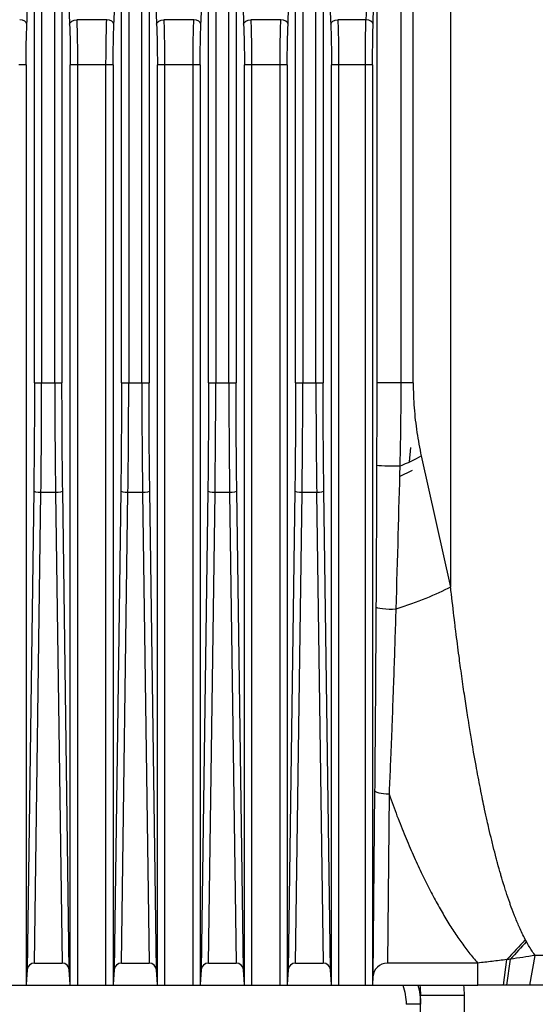
# Model space of a CAD drawing. Units: inches. Extents: x 9191 to 11587, y -1392 to -287.
# Drawn here: x 10743 to 10779, y -1021 to -952 of the extents above; entities that cross this region are included whole.
import ezdxf

# ---------------------------------------------------------------- set-up
doc = ezdxf.new("R2010")
doc.units = ezdxf.units.IN
doc.header["$MEASUREMENT"] = 0
doc.layers.add('L_C', color=7, linetype='Continuous', lineweight=25)

msp = doc.modelspace()

# ---------------------------------------------------------------- linework, layer by layer
at = {"layer": 'L_C', "extrusion": (0, 1, -2.22045e-16)}
for p, q in [((10773.066, -700.089, -82.113), (10773.066, -991.721, -82.113)), ((10744.645, -714.286, -82.113), (10744.642, -977.524, -82.113)), ((10745.555, -977.524, -82.113), (10745.555, -714.286, -82.113)), ((10750.691, -714.286, -82.113), (10750.692, -977.524, -82.113)), ((10751.606, -977.524, -82.113), (10751.608, -714.286, -82.113)), ((10756.742, -714.286, -82.113), (10756.742, -977.524, -82.113)), ((10757.655, -977.524, -82.113), (10757.655, -714.286, -82.113)), ((10758.155, -714.286, -82.113), (10758.155, -977.524, -82.113)), ((10762.293, -977.524, -82.113), (10762.293, -714.286, -82.113)), ((10762.792, -714.286, -82.113), (10762.792, -977.524, -82.113)), ((10763.705, -977.524, -82.113), (10763.705, -714.286, -82.113)), ((10764.205, -714.286, -82.113), (10764.205, -977.524, -82.113)), ((10767.93, -714.286, -82.113), (10767.93, -977.524, -82.113)), ((10769.604, -714.286, -82.113), (10769.604, -977.524, -82.113)), ((10770.469, -977.524, -82.113), (10770.469, -714.286, -82.113)), ((10752.105, -727.828, -82.113), (10752.105, -977.524, -82.113)), ((10744.143, -977.524, -82.113), (10744.143, -729.803, -82.113)), ((10746.055, -730.588, -82.113), (10746.055, -977.524, -82.113)), ((10750.193, -977.524, -82.113), (10750.193, -730.59, -82.113)), ((10756.243, -977.524, -82.113), (10756.243, -730.61, -82.113)), ((10749.166, -952.282, -82.113), (10747.081, -952.282, -82.113)), ((10752.924, -952.315, -82.113), (10752.924, -952.315, -82.113)), ((10755.216, -952.282, -82.113), (10753.131, -952.282, -82.113)), ((10755.324, -952.292, -82.113), (10755.324, -952.292, -82.113)), ((10761.266, -952.282, -82.113), (10759.181, -952.282, -82.113)), ((10767.179, -952.282, -82.113), (10765.231, -952.282, -82.113)), ((10743.563, -955.415, -82.113), (10743.563, -1019.399, -82.113)), ((10746.634, -1019.399, -82.113), (10746.634, -955.415, -82.113)), ((10747.133, -955.415, -82.113), (10747.133, -1019.405, -82.113)), ((10749.114, -955.415, -82.113), (10747.133, -955.415, -82.113)), ((10749.114, -1019.405, -82.113), (10749.114, -955.415, -82.113)), ((10749.613, -955.415, -82.113), (10749.613, -1019.399, -82.113)), ((10752.684, -1019.399, -82.113), (10752.684, -955.415, -82.113)), ((10753.183, -955.415, -82.113), (10753.183, -1019.405, -82.113)), ((10755.164, -955.415, -82.113), (10753.183, -955.415, -82.113)), ((10755.164, -1019.405, -82.113), (10755.164, -955.415, -82.113)), ((10755.663, -955.415, -82.113), (10755.663, -1019.399, -82.113)), ((10758.734, -1019.399, -82.113), (10758.734, -955.415, -82.113)), ((10761.214, -955.415, -82.113), (10759.233, -955.415, -82.113)), ((10759.233, -955.415, -82.113), (10759.233, -1019.405, -82.113)), ((10761.214, -1019.405, -82.113), (10761.214, -955.415, -82.113)), ((10761.713, -955.415, -82.113), (10761.713, -1019.399, -82.113)), ((10764.784, -1019.399, -82.113), (10764.784, -955.415, -82.113)), ((10767.144, -955.415, -82.113), (10765.283, -955.415, -82.113)), ((10765.283, -955.415, -82.113), (10765.283, -1019.405, -82.113)), ((10767.144, -1019.405, -82.113), (10767.144, -955.415, -82.113)), ((10767.644, -955.415, -82.113), (10767.644, -1019.399, -82.113)), ((10744.642, -977.524, -82.113), (10745.555, -977.524, -82.113)), ((10750.692, -977.524, -82.113), (10751.607, -977.524, -82.113)), ((10756.742, -977.524, -82.113), (10757.655, -977.524, -82.113)), ((10762.792, -977.524, -82.113), (10763.705, -977.524, -82.113)), ((10770.469, -977.524, -82.113), (10769.604, -977.524, -82.113)), ((10770.219, -983.014, -82.113), (10770.307, -982.018, -82.113)), ((10771.028, -982.613, -82.113), (10773.066, -991.721, -82.113)), ((10769.516, -984.031, -82.113), (10770.417, -983.598, -82.113)), ((10744.092, -985.031, -82.113), (10743.632, -1018.337, -82.113)), ((10744.14, -1017.863, -82.113), (10744.591, -985.158, -82.113)), ((10745.606, -985.158, -82.113), (10744.591, -985.158, -82.113)), ((10745.606, -985.158, -82.113), (10746.057, -1017.863, -82.113)), ((10746.565, -1018.337, -82.113), (10746.106, -985.031, -82.113)), ((10750.142, -985.031, -82.113), (10749.682, -1018.337, -82.113)), ((10750.19, -1017.863, -82.113), (10750.641, -985.158, -82.113)), ((10751.656, -985.158, -82.113), (10750.641, -985.158, -82.113)), ((10751.656, -985.158, -82.113), (10752.107, -1017.863, -82.113)), ((10752.615, -1018.337, -82.113), (10752.156, -985.031, -82.113)), ((10756.192, -985.031, -82.113), (10755.732, -1018.337, -82.113)), ((10756.24, -1017.863, -82.113), (10756.691, -985.158, -82.113)), ((10757.706, -985.158, -82.113), (10756.691, -985.158, -82.113)), ((10757.706, -985.158, -82.113), (10758.157, -1017.863, -82.113)), ((10758.665, -1018.337, -82.113), (10758.206, -985.031, -82.113)), ((10762.242, -985.031, -82.113), (10761.782, -1018.337, -82.113)), ((10762.29, -1017.863, -82.113), (10762.741, -985.158, -82.113)), ((10763.756, -985.158, -82.113), (10762.741, -985.158, -82.113)), ((10763.756, -985.158, -82.113), (10764.207, -1017.863, -82.113)), ((10764.715, -1018.337, -82.113), (10764.256, -985.031, -82.113)), ((10767.786, -1005.874, -82.113), (10767.667, -1018.829, -82.113)), ((10768.785, -1006.129, -82.113), (10768.678, -1017.863, -82.113)), ((10774.266, -1017.024, -82.113), (10774.265, -1017.024, -82.113)), ((10776.731, -1019.405, -82.113), (10776.965, -1017.625, -82.113)), ((10776.971, -1019.405, -82.113), (10777.231, -1017.59, -82.113)), ((10778.582, -1019.405, -82.113), (10778.942, -1017.336, -82.113)), ((10780.162, -1017.336, -82.113), (10778.942, -1017.336, -82.113)), ((10743.632, -1018.337, -82.113), (10743.563, -1019.352, -82.113)), ((10744.14, -1017.863, -82.113), (10746.057, -1017.863, -82.113)), ((10746.634, -1019.352, -82.113), (10746.565, -1018.337, -82.113)), ((10749.682, -1018.337, -82.113), (10749.613, -1019.352, -82.113)), ((10750.19, -1017.863, -82.113), (10752.107, -1017.863, -82.113)), ((10752.684, -1019.352, -82.113), (10752.615, -1018.337, -82.113)), ((10755.732, -1018.337, -82.113), (10755.663, -1019.352, -82.113)), ((10756.24, -1017.863, -82.113), (10758.157, -1017.863, -82.113)), ((10758.734, -1019.352, -82.113), (10758.665, -1018.337, -82.113)), ((10761.782, -1018.337, -82.113), (10761.713, -1019.352, -82.113)), ((10762.29, -1017.863, -82.113), (10764.207, -1017.863, -82.113)), ((10764.784, -1019.352, -82.113), (10764.715, -1018.337, -82.113)), ((10774.959, -1017.863, -82.113), (10768.678, -1017.863, -82.113)), ((10774.959, -1019.405, -82.113), (10774.959, -1017.863, -82.113)), ((10767.667, -1018.829, -82.113), (10767.644, -1019.345, -82.113)), ((10740.587, -1019.405, -82.113), (10743.56, -1019.405, -82.113)), ((10743.561, -1019.405, -82.113), (10746.636, -1019.405, -82.113)), ((10746.637, -1019.405, -82.113), (10749.61, -1019.405, -82.113)), ((10749.611, -1019.405, -82.113), (10752.686, -1019.405, -82.113)), ((10752.687, -1019.405, -82.113), (10755.66, -1019.405, -82.113)), ((10755.661, -1019.405, -82.113), (10758.736, -1019.405, -82.113)), ((10758.737, -1019.405, -82.113), (10761.71, -1019.405, -82.113)), ((10761.711, -1019.405, -82.113), (10764.786, -1019.405, -82.113)), ((10764.787, -1019.405, -82.113), (10767.64, -1019.405, -82.113)), ((10767.642, -1019.405, -82.113), (10774.959, -1019.405, -82.113)), ((10780.053, -1019.405, -82.113), (10778.582, -1019.405, -82.113)), ((10769.917, -1020.059, -82.113), (10769.917, -1020.057, -82.113)), ((10770.974, -1037.04, -82.113), (10770.974, -1020.112, -82.113)), ((10774.027, -1020.112, -82.113), (10770.974, -1020.112, -82.113)), ((10774.027, -1037.04, -82.113), (10774.027, -1020.112, -82.113))]:
    msp.add_line(p, q, dxfattribs=at)
at = {"layer": 'L_C'}
for centre, major_axis, ratio, start_param, end_param in [((10743.116, -952.595, -82.113), (0.5, -0.021), 0.626594, 0.067308, 1.597169), ((10749.166, -952.595, -82.113), (0.5, -0.021), 0.626594, 0.067308, 1.597169), ((10755.216, -952.595, -82.113), (0.5, -0.021), 0.626594, 0.067308, 1.597169), ((10761.266, -952.595, -82.113), (0.5, -0.021), 0.626594, 0.067308, 1.597169), ((10767.179, -952.595, -82.113), (0.5, -0.014), 0.626734, 0.035854, 1.588262), ((10744.642, -977.524, -82.113), (-0.5, 0), 0.000001, 0.052386, 1.57079), ((10743.1, -977.523, -82.113), (0, 29.963), 0.051468, -1.828452, -1.570802), ((10747.098, -977.523, -82.113), (0, -29.963), 0.051469, -1.570792, -1.313139), ((10750.692, -977.524, -82.113), (-0.5, 0), 0.000001, 0.052386, 1.57079), ((10749.15, -977.523, -82.113), (0, 29.963), 0.051468, -1.828452, -1.570802), ((10756.742, -977.524, -82.113), (-0.5, 0), 0.000001, 0.05238, 1.57079), ((10755.2, -977.523, -82.113), (0, 29.963), 0.051468, -1.828452, -1.570802), ((10759.198, -977.523, -82.113), (0, -29.963), 0.051469, -1.570792, -1.313139), ((10762.792, -977.524, -82.113), (-0.5, 0), 0.000001, 0.05238, 1.57079), ((10761.25, -977.523, -82.113), (0, 29.963), 0.051468, -1.828452, -1.570802), ((10765.248, -977.523, -82.113), (0, -29.963), 0.051469, -1.570792, -1.313139), ((10763.409, -982.613, -82.113), (9.759, 2.183), 0.24874, -0.949091, -0.73241), ((10744.131, -1018.363, -82.113), (-0.359, -0.354), 0.982848, -2.357949, -0.837787), ((10746.066, -1018.363, -82.113), (-0.359, 0.354), 0.982848, -2.303805, -0.783643), ((10750.181, -1018.363, -82.113), (-0.359, -0.354), 0.982848, -2.357949, -0.837787), ((10752.116, -1018.363, -82.113), (-0.359, 0.354), 0.982848, -2.303805, -0.783643), ((10756.231, -1018.363, -82.113), (-0.359, -0.354), 0.982848, -2.357949, -0.837787), ((10758.166, -1018.363, -82.113), (-0.359, 0.354), 0.982848, -2.303805, -0.783643), ((10762.281, -1018.363, -82.113), (-0.359, -0.354), 0.982848, -2.357949, -0.837787), ((10764.216, -1018.363, -82.113), (-0.359, 0.354), 0.982848, -2.303805, -0.783643), ((10768.666, -1018.863, -82.113), (-0.714, -0.708), 0.988538, -2.357364, -0.820324)]:
    msp.add_ellipse(centre, major_axis=major_axis, ratio=ratio, start_param=start_param, end_param=end_param, dxfattribs=at)
at = {"layer": 'L_C', "extrusion": (0, -2.22045e-16, -1)}
for centre, major_axis, ratio, start_param, end_param in [((10743.798, -955.415, -82.113), (0, 4.495), 0.052254, -1.57082, -0.892513), ((10759.181, -952.595, -82.113), (-0.5, -0.021), 0.62659, 0.067392, 1.597104), ((10761.948, -955.415, -82.113), (0, 4.495), 0.052254, -1.57082, -0.892513), ((10743.064, -955.415, -82.113), (0.5, 0), 0.000024, 0.052417, 1.570794), ((10749.114, -955.415, -82.113), (0.5, 0), 0.000024, 0.052417, 1.570794), ((10753.183, -955.415, -82.113), (-0.5, 0), 0.000046, -1.570751, -0.052435), ((10755.164, -955.415, -82.113), (0.5, 0), 0.000024, 0.052417, 1.570794), ((10759.233, -955.415, -82.113), (-0.5, 0), 0.000046, -1.570751, -0.052435), ((10765.283, -955.415, -82.113), (-0.5, 0), 0.000046, -1.570751, -0.052435), ((10754.702, -977.524, -82.113), (0, -29.461), 0.052306, -1.570795, -1.313126), ((10759.696, -977.524, -82.113), (0, 29.46), 0.052303, -1.828472, -1.570793), ((10768.929, -977.524, -82.113), (-1, 0), 0.000007, -2.312454, -0.034907), ((10745.606, -985.031, -82.113), (0.5, 0.007), 0.254485, 0.054173, 1.574301), ((10762.741, -985.031, -82.113), (-0.5, 0.007), 0.25448, -1.574301, -0.054163), ((10765.446, -991.721, -82.113), (-9.759, -2.183), 0.24874, -2.409182, -1.915867), ((10765.973, -1020.731, -82.113), (5, 0.002), 0.99997, -0.267908, 0.000537)]:
    msp.add_ellipse(centre, major_axis=major_axis, ratio=ratio, start_param=start_param, end_param=end_param, dxfattribs=at)
at = {"layer": 'L_C', "extrusion": (1.54074e-33, -2.22045e-16, -1)}
for centre, major_axis, ratio, start_param, end_param in [((10747.081, -952.595, -82.113), (-0.5, -0.021), 0.62659, 0.06724, 1.597104), ((10767.467, -1005.23, -82.113), (0.335, 39.701), 0.008148, 0.983847, 1.260538), ((10780.074, -964.726, -82.113), (-0.609, 53.767), 0.154415, -2.857342, -2.848535)]:
    msp.add_ellipse(centre, major_axis=major_axis, ratio=ratio, start_param=start_param, end_param=end_param, dxfattribs=at)
at = {"layer": 'L_C', "extrusion": (3.00927e-36, -2.22045e-16, -1)}
for centre, major_axis, ratio, start_param, end_param in [((10746.4, -955.415, -82.113), (0, -4.495), 0.052064, -2.249065, -1.57075), ((10758.5, -955.415, -82.113), (0, -4.495), 0.052064, -2.249067, -1.570796), ((10764.55, -955.415, -82.113), (0, -4.495), 0.052064, -2.249067, -1.570796), ((10767.144, -955.415, -82.113), (0.5, 0), 0.000072, 0.03508, 1.570787)]:
    msp.add_ellipse(centre, major_axis=major_axis, ratio=ratio, start_param=start_param, end_param=end_param, dxfattribs=at)
at = {"layer": 'L_C', "extrusion": (-7.52316e-37, -2.22045e-16, -1)}
for centre, major_axis, ratio, start_param, end_param in [((10749.848, -955.415, -82.113), (0, 4.495), 0.052254, -1.57082, -0.892513), ((10761.214, -955.415, -82.113), (0.5, 0), 0.000024, 0.052417, 1.570794)]:
    msp.add_ellipse(centre, major_axis=major_axis, ratio=ratio, start_param=start_param, end_param=end_param, dxfattribs=at)
at = {"layer": 'L_C', "extrusion": (-1.54074e-33, -2.22045e-16, -1)}
for centre, major_axis, ratio, start_param, end_param in [((10753.131, -952.595, -82.113), (-0.5, -0.021), 0.62659, 0.067392, 1.597104), ((10765.231, -952.595, -82.113), (-0.5, -0.021), 0.62659, 0.067392, 1.597104), ((10763.756, -985.031, -82.113), (0.5, 0.007), 0.254485, 0.054174, 1.574301)]:
    msp.add_ellipse(centre, major_axis=major_axis, ratio=ratio, start_param=start_param, end_param=end_param, dxfattribs=at)
at = {"layer": 'L_C', "extrusion": (6.01853e-36, -2.22045e-16, -1)}
for centre, major_axis, ratio, start_param, end_param in [((10752.45, -955.415, -82.113), (0, -4.495), 0.052064, -2.249067, -1.570796), ((10747.133, -955.415, -82.113), (-0.5, 0), 0.000046, -1.570751, -0.052577)]:
    msp.add_ellipse(centre, major_axis=major_axis, ratio=ratio, start_param=start_param, end_param=end_param, dxfattribs=at)
at = {"layer": 'L_C', "extrusion": (-1.50463e-36, -2.22045e-16, -1)}
msp.add_ellipse((10755.898, -955.415, -82.113), major_axis=(0, 4.495), ratio=0.052254, start_param=-1.57082, end_param=-0.892513, dxfattribs=at)
at = {"layer": 'L_C', "extrusion": (7.52316e-37, -2.22045e-16, -1)}
for centre in [(10742.602, -977.524, -82.113), (10748.652, -977.524, -82.113), (10760.752, -977.524, -82.113)]:
    msp.add_ellipse(centre, major_axis=(0, -29.461), ratio=0.052306, start_param=-1.570795, end_param=-1.313126, dxfattribs=at)
at = {"layer": 'L_C', "extrusion": (-1.88079e-37, -2.22045e-16, -1)}
for centre, start_param, end_param in [((10745.555, -977.524, -82.113), -1.57079, -0.052392), ((10751.605, -977.524, -82.113), -1.567517, -0.052392), ((10757.655, -977.524, -82.113), -1.57079, -0.052391), ((10763.705, -977.524, -82.113), -1.57079, -0.052392)]:
    msp.add_ellipse(centre, major_axis=(0.5, 0), ratio=0.000004, start_param=start_param, end_param=end_param, dxfattribs=at)
at = {"layer": 'L_C', "extrusion": (3.76158e-37, -2.22045e-16, -1)}
msp.add_ellipse((10747.596, -977.524, -82.113), major_axis=(0, 29.46), ratio=0.052303, start_param=-1.828472, end_param=-1.570793, dxfattribs=at)
at = {"layer": 'L_C', "extrusion": (-5.64237e-37, -2.22045e-16, -1)}
for centre in [(10753.646, -977.524, -82.113), (10765.746, -977.524, -82.113)]:
    msp.add_ellipse(centre, major_axis=(0, 29.46), ratio=0.052303, start_param=-1.828472, end_param=-1.570793, dxfattribs=at)
at = {"layer": 'L_C', "extrusion": (-9.62965e-35, -2.22045e-16, -1)}
msp.add_ellipse((10768.922, -983.245, -82.113), major_axis=(-1, 0.003), ratio=0.086457, start_param=-2.230294, end_param=-0.035038, dxfattribs=at)
at = {"layer": 'L_C', "extrusion": (-3.08149e-33, -2.22045e-16, -1)}
msp.add_ellipse((10768.469, -1005.175, -82.113), major_axis=(1.304, 39.858), ratio=0.010494, start_param=0.989958, end_param=1.267047, dxfattribs=at)
at = {"layer": 'L_C', "extrusion": (-7.70372e-34, -2.22045e-16, -1)}
for centre in [(10744.591, -985.031, -82.113), (10756.691, -985.031, -82.113)]:
    msp.add_ellipse(centre, major_axis=(-0.5, 0.007), ratio=0.25448, start_param=-1.574301, end_param=-0.054163, dxfattribs=at)
at = {"layer": 'L_C', "extrusion": (-3.85186e-34, -2.22045e-16, -1)}
for centre, major_axis, ratio, start_param, end_param in [((10750.641, -985.031, -82.113), (-0.5, 0.007), 0.25448, -1.574301, -0.054163), ((10757.706, -985.031, -82.113), (0.5, 0.007), 0.254485, 0.054173, 1.574301), ((10768.785, -1005.874, -82.113), (-1, 0.009), 0.254483, -1.573134, -0.036096)]:
    msp.add_ellipse(centre, major_axis=major_axis, ratio=ratio, start_param=start_param, end_param=end_param, dxfattribs=at)
at = {"layer": 'L_C', "extrusion": (7.70372e-34, -2.22045e-16, -1)}
msp.add_ellipse((10751.656, -985.031, -82.113), major_axis=(0.5, 0.007), ratio=0.254485, start_param=0.054173, end_param=1.574301, dxfattribs=at)
at = {"layer": 'L_C', "extrusion": (-1.92593e-34, -2.22045e-16, -1)}
msp.add_ellipse((10768.877, -993.112, -82.113), major_axis=(-1, 0.006), ratio=0.164876, start_param=-1.962862, end_param=-0.035397, dxfattribs=at)
at = {"layer": 'L_C', "extrusion": (-2.46519e-32, -2.22045e-16, -1)}
for centre, major_axis, ratio, start_param, end_param in [((10775.832, -1016.228, -82.113), (-6.889, -7.249), 0.17838, -1.738727, -1.547604), ((10775.976, -1016.362, -82.113), (-6.773, -7.357), 0.175475, -1.730962, -1.565474)]:
    msp.add_ellipse(centre, major_axis=major_axis, ratio=ratio, start_param=start_param, end_param=end_param, dxfattribs=at)
at = {"layer": 'L_C', "extrusion": (6.16298e-33, -2.22045e-16, -1)}
msp.add_ellipse((10774.618, -1013.131, -82.113), major_axis=(-18.809, -1.971), ratio=0.250508, start_param=-1.683866, end_param=-1.669646, dxfattribs=at)
at = {"layer": 'L_C', "extrusion": (2.46519e-32, -2.22045e-16, -1)}
msp.add_ellipse((10765.973, -1020.731, -82.113), major_axis=(3.309, -2.248), ratio=1, start_param=-0.934567, end_param=-0.596623, dxfattribs=at)
at = {"layer": 'L_C', "extrusion": (-3.00927e-36, -2.22045e-16, -1)}
msp.add_ellipse((10769.974, -1020.731, -82.113), major_axis=(1, 0), ratio=0.000005, start_param=0.000004, end_param=1.570777, dxfattribs=at)
at = {"layer": 'L_C'}
for points in [[(10743.616, -952.595, -82.113), (10743.643, -951.945, -82.113), (10743.689, -950.568, -82.113), (10743.732, -948.217, -82.113), (10743.742, -946.598, -82.113), (10743.742, -945.764, -82.113)], [(10749.666, -952.595, -82.113), (10749.693, -951.945, -82.113), (10749.739, -950.568, -82.113), (10749.782, -948.217, -82.113), (10749.792, -946.598, -82.113), (10749.792, -945.764, -82.113)], [(10755.716, -952.595, -82.113), (10755.743, -951.945, -82.113), (10755.789, -950.568, -82.113), (10755.832, -948.217, -82.113), (10755.842, -946.598, -82.113), (10755.842, -945.764, -82.113)], [(10761.766, -952.595, -82.113), (10761.793, -951.945, -82.113), (10761.839, -950.568, -82.113), (10761.882, -948.217, -82.113), (10761.892, -946.598, -82.113), (10761.892, -945.764, -82.113)], [(10770.469, -977.524, -82.113), (10770.469, -978.113, -82.113), (10770.513, -979.276, -82.113), (10770.703, -980.978, -82.113), (10770.908, -982.074, -82.113), (10771.028, -982.613, -82.113)], [(10771.721, -1012.982, -82.113), (10771.721, -1012.982, -82.113), (10771.721, -1012.982, -82.113), (10771.721, -1012.982, -82.113)], [(10774.007, -1016.683, -82.113), (10774.007, -1016.683, -82.113), (10774.007, -1016.683, -82.113), (10774.007, -1016.683, -82.113)], [(10774.133, -1016.851, -82.113), (10774.133, -1016.851, -82.113), (10774.133, -1016.851, -82.113), (10774.134, -1016.851, -82.113)], [(10774.195, -1016.933, -82.113), (10774.195, -1016.933, -82.113), (10774.195, -1016.933, -82.113), (10774.196, -1016.933, -82.113)], [(10770.923, -1019.405, -82.113), (10770.957, -1019.639, -82.113), (10770.974, -1019.876, -82.113), (10770.974, -1020.112, -82.113)], [(10774.027, -1020.112, -82.113), (10774.026, -1019.876, -82.113), (10774.016, -1019.64, -82.113), (10773.995, -1019.405, -82.113)]]:
    msp.add_open_spline(points, degree=3, dxfattribs=at)
for points, knots in [([(10746.456, -945.764, -82.113), (10746.456, -946.598, -82.113), (10746.461, -947.407, -82.113), (10746.47, -948.204, -82.113), (10746.48, -949.001, -82.113), (10746.494, -949.785, -82.113), (10746.513, -950.521, -82.113), (10746.532, -951.257, -82.113), (10746.555, -951.945, -82.113), (10746.582, -952.595, -82.113)], [0, 0, 0, 0, 0.333333, 0.333333, 0.333333, 0.666667, 0.666667, 0.666667, 1, 1, 1, 1]), ([(10752.506, -945.764, -82.113), (10752.506, -946.598, -82.113), (10752.511, -947.407, -82.113), (10752.52, -948.204, -82.113), (10752.53, -949.001, -82.113), (10752.544, -949.785, -82.113), (10752.563, -950.521, -82.113), (10752.582, -951.257, -82.113), (10752.605, -951.945, -82.113), (10752.632, -952.595, -82.113)], [0, 0, 0, 0, 0.333333, 0.333333, 0.333333, 0.666667, 0.666667, 0.666667, 1, 1, 1, 1]), ([(10758.556, -945.764, -82.113), (10758.556, -946.598, -82.113), (10758.561, -947.407, -82.113), (10758.57, -948.204, -82.113), (10758.58, -949.001, -82.113), (10758.594, -949.785, -82.113), (10758.613, -950.521, -82.113), (10758.632, -951.257, -82.113), (10758.655, -951.945, -82.113), (10758.682, -952.595, -82.113)], [0, 0, 0, 0, 0.333333, 0.333333, 0.333333, 0.666667, 0.666667, 0.666667, 1, 1, 1, 1]), ([(10764.606, -945.764, -82.113), (10764.606, -946.598, -82.113), (10764.611, -947.407, -82.113), (10764.62, -948.204, -82.113), (10764.63, -949.001, -82.113), (10764.644, -949.785, -82.113), (10764.663, -950.521, -82.113), (10764.682, -951.257, -82.113), (10764.705, -951.945, -82.113), (10764.732, -952.595, -82.113)], [0, 0, 0, 0, 0.333333, 0.333333, 0.333333, 0.666667, 0.666667, 0.666667, 1, 1, 1, 1]), ([(10767.263, -945.763, -82.113), (10767.263, -946.195, -82.113), (10767.26, -947.353, -82.113), (10767.244, -949.201, -82.113), (10767.214, -950.945, -82.113), (10767.189, -951.923, -82.113), (10767.179, -952.282, -82.113)], [0, 0, 0, 0, 0.183681, 0.493022, 0.803889, 1, 1, 1, 1]), ([(10767.678, -952.598, -82.113), (10767.697, -951.948, -82.113), (10767.712, -951.257, -82.113), (10767.724, -950.52, -82.113), (10767.737, -949.783, -82.113), (10767.746, -949, -82.113), (10767.753, -948.204, -82.113), (10767.759, -947.407, -82.113), (10767.762, -946.597, -82.113), (10767.762, -945.763, -82.113)], [0, 0, 0, 0, 0.333333, 0.333333, 0.333333, 0.666667, 0.666667, 0.666667, 1, 1, 1, 1]), ([(10747.081, -952.282, -82.113), (10747.092, -952.575, -82.113), (10747.111, -953.215, -82.113), (10747.129, -954.287, -82.113), (10747.133, -955.039, -82.113), (10747.133, -955.415, -82.113)], [0, 0, 0, 0, 0.3333333, 0.6666667, 0.9999975, 0.9999975, 0.9999975, 0.9999975]), ([(10749.114, -955.415, -82.113), (10749.114, -955.04, -82.113), (10749.118, -954.288, -82.113), (10749.136, -953.216, -82.113), (10749.155, -952.575, -82.113), (10749.166, -952.282, -82.113)], [0.0000005, 0.0000005, 0.0000005, 0.0000005, 0.3333333, 0.6666667, 1, 1, 1, 1]), ([(10753.131, -952.282, -82.113), (10753.142, -952.575, -82.113), (10753.161, -953.215, -82.113), (10753.179, -954.287, -82.113), (10753.183, -955.039, -82.113), (10753.183, -955.415, -82.113)], [0, 0, 0, 0, 0.3333333, 0.6666667, 0.9999975, 0.9999975, 0.9999975, 0.9999975]), ([(10755.164, -955.415, -82.113), (10755.164, -955.04, -82.113), (10755.168, -954.288, -82.113), (10755.186, -953.216, -82.113), (10755.205, -952.575, -82.113), (10755.216, -952.282, -82.113)], [0.0000005, 0.0000005, 0.0000005, 0.0000005, 0.3333333, 0.6666667, 1, 1, 1, 1]), ([(10759.181, -952.282, -82.113), (10759.192, -952.575, -82.113), (10759.211, -953.215, -82.113), (10759.229, -954.287, -82.113), (10759.233, -955.039, -82.113), (10759.233, -955.415, -82.113)], [0, 0, 0, 0, 0.3333333, 0.6666667, 0.9999975, 0.9999975, 0.9999975, 0.9999975]), ([(10761.214, -955.415, -82.113), (10761.214, -955.04, -82.113), (10761.218, -954.288, -82.113), (10761.236, -953.216, -82.113), (10761.255, -952.575, -82.113), (10761.266, -952.282, -82.113)], [0.0000005, 0.0000005, 0.0000005, 0.0000005, 0.3333333, 0.6666667, 1, 1, 1, 1]), ([(10765.231, -952.282, -82.113), (10765.242, -952.575, -82.113), (10765.261, -953.215, -82.113), (10765.279, -954.287, -82.113), (10765.283, -955.039, -82.113), (10765.283, -955.415, -82.113)], [0, 0, 0, 0, 0.3333333, 0.6666667, 0.9999975, 0.9999975, 0.9999975, 0.9999975]), ([(10767.144, -955.415, -82.113), (10767.144, -955.039, -82.113), (10767.147, -954.287, -82.113), (10767.158, -953.216, -82.113), (10767.171, -952.575, -82.113), (10767.179, -952.282, -82.113)], [0.0000016, 0.0000016, 0.0000016, 0.0000016, 0.3333333, 0.6666667, 0.9999995, 0.9999995, 0.9999995, 0.9999995]), ([(10767.644, -955.415, -82.113), (10767.644, -955.071, -82.113), (10767.645, -954.737, -82.113), (10767.648, -954.408, -82.113), (10767.65, -954.079, -82.113), (10767.654, -953.755, -82.113), (10767.659, -953.452, -82.113), (10767.665, -953.148, -82.113), (10767.671, -952.866, -82.113), (10767.678, -952.598, -82.113)], [0.0000034, 0.0000034, 0.0000034, 0.0000034, 0.3333333, 0.3333333, 0.3333333, 0.6666667, 0.6666667, 0.6666667, 0.9999932, 0.9999932, 0.9999932, 0.9999932]), ([(10751.606, -977.524, -82.113), (10751.606, -978.381, -82.113), (10751.609, -980.097, -82.113), (10751.626, -982.651, -82.113), (10751.645, -984.329, -82.113), (10751.656, -985.158, -82.113)], [0.0000001, 0.0000001, 0.0000001, 0.0000001, 0.3333333, 0.6666667, 1, 1, 1, 1]), ([(10767.93, -977.524, -82.113), (10767.93, -977.945, -82.113), (10767.929, -978.364, -82.113), (10767.929, -978.784, -82.113), (10767.929, -979.205, -82.113), (10767.929, -979.628, -82.113), (10767.928, -980.04, -82.113), (10767.928, -980.452, -82.113), (10767.927, -980.853, -82.113), (10767.927, -981.237, -82.113), (10767.926, -981.621, -82.113), (10767.926, -981.987, -82.113), (10767.925, -982.323, -82.113), (10767.924, -982.659, -82.113), (10767.923, -982.965, -82.113), (10767.922, -983.245, -82.113)], [0.0000011, 0.0000011, 0.0000011, 0.0000011, 0.2, 0.2, 0.2, 0.4, 0.4, 0.4, 0.6, 0.6, 0.6, 0.8, 0.8, 0.8, 1, 1, 1, 1]), ([(10769.604, -977.524, -82.113), (10769.604, -977.877, -82.113), (10769.604, -978.229, -82.113), (10769.602, -978.583, -82.113), (10769.601, -978.747, -82.113), (10769.6, -978.911, -82.113), (10769.599, -979.075, -82.113), (10769.598, -979.265, -82.113), (10769.596, -979.455, -82.113), (10769.595, -979.643, -82.113), (10769.591, -979.994, -82.113), (10769.587, -980.341, -82.113), (10769.583, -980.678, -82.113), (10769.578, -981.015, -82.113), (10769.573, -981.342, -82.113), (10769.568, -981.655, -82.113), (10769.568, -981.66, -82.113), (10769.568, -981.665, -82.113), (10769.568, -981.671, -82.113), (10769.562, -981.978, -82.113), (10769.557, -982.271, -82.113), (10769.551, -982.544, -82.113), (10769.545, -982.822, -82.113), (10769.54, -983.078, -82.113), (10769.534, -983.315, -82.113)], [0.0000013, 0.0000013, 0.0000013, 0.0000013, 0.1666667, 0.1666667, 0.1666667, 0.2439383, 0.2439383, 0.2439383, 0.3333333, 0.3333333, 0.3333333, 0.5, 0.5, 0.5, 0.6666667, 0.6666667, 0.6666667, 0.6694184, 0.6694184, 0.6694184, 0.8333333, 0.8333333, 0.8333333, 1, 1, 1, 1]), ([(10778.259, -1016.228, -82.113), (10778.109, -1015.943, -82.113), (10777.975, -1015.661, -82.113), (10777.853, -1015.388, -82.113), (10777.847, -1015.374, -82.113), (10777.841, -1015.36, -82.113), (10777.834, -1015.346, -82.113), (10777.72, -1015.088, -82.113), (10777.617, -1014.838, -82.113), (10777.518, -1014.587, -82.113), (10777.507, -1014.56, -82.113), (10777.497, -1014.533, -82.113), (10777.486, -1014.506, -82.113), (10777.394, -1014.269, -82.113), (10777.305, -1014.031, -82.113), (10777.217, -1013.783, -82.113), (10777.202, -1013.741, -82.113), (10777.187, -1013.698, -82.113), (10777.172, -1013.656, -82.113), (10777.089, -1013.417, -82.113), (10777.005, -1013.169, -82.113), (10776.921, -1012.911, -82.113), (10776.901, -1012.849, -82.113), (10776.881, -1012.787, -82.113), (10776.861, -1012.724, -82.113), (10776.782, -1012.476, -82.113), (10776.703, -1012.218, -82.113), (10776.624, -1011.951, -82.113), (10776.599, -1011.866, -82.113), (10776.574, -1011.781, -82.113), (10776.549, -1011.694, -82.113), (10776.475, -1011.438, -82.113), (10776.401, -1011.174, -82.113), (10776.327, -1010.901, -82.113), (10776.296, -1010.79, -82.113), (10776.266, -1010.677, -82.113), (10776.236, -1010.563, -82.113), (10776.167, -1010.302, -82.113), (10776.098, -1010.033, -82.113), (10776.028, -1009.756, -82.113), (10775.993, -1009.615, -82.113), (10775.958, -1009.472, -82.113), (10775.922, -1009.326, -82.113), (10775.858, -1009.062, -82.113), (10775.794, -1008.79, -82.113), (10775.729, -1008.512, -82.113), (10775.689, -1008.336, -82.113), (10775.649, -1008.158, -82.113), (10775.608, -1007.978, -82.113), (10775.549, -1007.712, -82.113), (10775.49, -1007.441, -82.113), (10775.431, -1007.163, -82.113), (10775.385, -1006.949, -82.113), (10775.34, -1006.732, -82.113), (10775.294, -1006.511, -82.113), (10775.24, -1006.248, -82.113), (10775.186, -1005.979, -82.113), (10775.132, -1005.704, -82.113), (10775.081, -1005.448, -82.113), (10775.031, -1005.187, -82.113), (10774.981, -1004.921, -82.113), (10774.932, -1004.662, -82.113), (10774.883, -1004.399, -82.113), (10774.834, -1004.13, -82.113), (10774.778, -1003.827, -82.113), (10774.723, -1003.517, -82.113), (10774.668, -1003.201, -82.113), (10774.624, -1002.95, -82.113), (10774.58, -1002.695, -82.113), (10774.536, -1002.436, -82.113), (10774.476, -1002.08, -82.113), (10774.416, -1001.717, -82.113), (10774.356, -1001.344, -82.113), (10774.318, -1001.105, -82.113), (10774.279, -1000.861, -82.113), (10774.241, -1000.615, -82.113), (10774.176, -1000.2, -82.113), (10774.111, -999.775, -82.113), (10774.047, -999.339, -82.113), (10774.013, -999.113, -82.113), (10773.98, -998.884, -82.113), (10773.946, -998.652, -82.113), (10773.877, -998.169, -82.113), (10773.807, -997.674, -82.113), (10773.738, -997.163, -82.113), (10773.709, -996.954, -82.113), (10773.681, -996.743, -82.113), (10773.652, -996.529, -82.113), (10773.578, -995.969, -82.113), (10773.503, -995.392, -82.113), (10773.429, -994.796, -82.113), (10773.405, -994.607, -82.113), (10773.382, -994.417, -82.113), (10773.358, -994.225, -82.113), (10773.279, -993.576, -82.113), (10773.2, -992.905, -82.113), (10773.121, -992.211, -82.113), (10773.102, -992.049, -82.113), (10773.084, -991.885, -82.113), (10773.066, -991.721, -82.113)], [0.0000003, 0.0000003, 0.0000003, 0.0000003, 0.0588235, 0.0588235, 0.0588235, 0.0618211, 0.0618211, 0.0618211, 0.1176471, 0.1176471, 0.1176471, 0.1236904, 0.1236904, 0.1236904, 0.1764706, 0.1764706, 0.1764706, 0.1854295, 0.1854295, 0.1854295, 0.2352941, 0.2352941, 0.2352941, 0.2472072, 0.2472072, 0.2472072, 0.2941176, 0.2941176, 0.2941176, 0.3090326, 0.3090326, 0.3090326, 0.3529412, 0.3529412, 0.3529412, 0.3708276, 0.3708276, 0.3708276, 0.4117647, 0.4117647, 0.4117647, 0.4326361, 0.4326361, 0.4326361, 0.4705882, 0.4705882, 0.4705882, 0.4944382, 0.4944382, 0.4944382, 0.5294118, 0.5294118, 0.5294118, 0.556241, 0.556241, 0.556241, 0.5882353, 0.5882353, 0.5882353, 0.618045, 0.618045, 0.618045, 0.6470588, 0.6470588, 0.6470588, 0.6798532, 0.6798532, 0.6798532, 0.7058824, 0.7058824, 0.7058824, 0.741656, 0.741656, 0.741656, 0.7647059, 0.7647059, 0.7647059, 0.8034531, 0.8034531, 0.8034531, 0.8235294, 0.8235294, 0.8235294, 0.8652513, 0.8652513, 0.8652513, 0.8823529, 0.8823529, 0.8823529, 0.9270654, 0.9270654, 0.9270654, 0.9411765, 0.9411765, 0.9411765, 0.9888428, 0.9888428, 0.9888428, 1, 1, 1, 1]), ([(10767.878, -993.112, -82.113), (10767.872, -994.016, -82.113), (10767.867, -994.917, -82.113), (10767.861, -995.818, -82.113), (10767.856, -996.72, -82.113), (10767.85, -997.622, -82.113), (10767.844, -998.511, -82.113), (10767.838, -999.399, -82.113), (10767.832, -1000.273, -82.113), (10767.825, -1001.125, -82.113), (10767.819, -1001.977, -82.113), (10767.812, -1002.807, -82.113), (10767.806, -1003.6, -82.113), (10767.799, -1004.393, -82.113), (10767.793, -1005.149, -82.113), (10767.786, -1005.874, -82.113)], [0, 0, 0, 0, 0.2, 0.2, 0.2, 0.4, 0.4, 0.4, 0.6, 0.6, 0.6, 0.8, 0.8, 0.8, 0.9999999, 0.9999999, 0.9999999, 0.9999999]), ([(10769.258, -993.267, -82.113), (10769.253, -993.439, -82.113), (10769.248, -993.611, -82.113), (10769.243, -993.783, -82.113), (10769.22, -994.519, -82.113), (10769.197, -995.253, -82.113), (10769.173, -995.988, -82.113), (10769.167, -996.166, -82.113), (10769.161, -996.344, -82.113), (10769.156, -996.522, -82.113), (10769.131, -997.25, -82.113), (10769.107, -997.978, -82.113), (10769.081, -998.697, -82.113), (10769.077, -998.817, -82.113), (10769.073, -998.937, -82.113), (10769.069, -999.056, -82.113), (10769.041, -999.828, -82.113), (10769.013, -1000.588, -82.113), (10768.984, -1001.332, -82.113), (10768.983, -1001.359, -82.113), (10768.982, -1001.386, -82.113), (10768.981, -1001.413, -82.113), (10768.952, -1002.169, -82.113), (10768.923, -1002.907, -82.113), (10768.893, -1003.618, -82.113), (10768.891, -1003.689, -82.113), (10768.888, -1003.759, -82.113), (10768.885, -1003.829, -82.113), (10768.858, -1004.474, -82.113), (10768.831, -1005.095, -82.113), (10768.805, -1005.695, -82.113), (10768.798, -1005.841, -82.113), (10768.792, -1005.986, -82.113), (10768.785, -1006.129, -82.113)], [0, 0, 0, 0, 0.037934, 0.037934, 0.037934, 0.2, 0.2, 0.2, 0.239249, 0.239249, 0.239249, 0.4, 0.4, 0.4, 0.426803, 0.426803, 0.426803, 0.6, 0.6, 0.6, 0.606297, 0.606297, 0.606297, 0.782506, 0.782506, 0.782506, 0.8, 0.8, 0.8, 0.960952, 0.960952, 0.960952, 1, 1, 1, 1]), ([(10768.785, -1006.129, -82.113), (10768.97, -1006.648, -82.113), (10769.155, -1007.15, -82.113), (10769.34, -1007.635, -82.113), (10769.526, -1008.12, -82.113), (10769.711, -1008.587, -82.113), (10769.897, -1009.039, -82.113), (10770.082, -1009.491, -82.113), (10770.268, -1009.926, -82.113), (10770.453, -1010.346, -82.113), (10770.639, -1010.766, -82.113), (10770.824, -1011.17, -82.113), (10771.01, -1011.56, -82.113), (10771.195, -1011.95, -82.113), (10771.381, -1012.324, -82.113), (10771.566, -1012.685, -82.113), (10771.751, -1013.046, -82.113), (10771.937, -1013.392, -82.113), (10772.122, -1013.725, -82.113), (10772.306, -1014.058, -82.113), (10772.491, -1014.378, -82.113), (10772.676, -1014.684, -82.113), (10772.86, -1014.991, -82.113), (10773.045, -1015.284, -82.113), (10773.229, -1015.565, -82.113), (10773.413, -1015.846, -82.113), (10773.596, -1016.114, -82.113), (10773.78, -1016.371, -82.113), (10773.963, -1016.627, -82.113), (10774.145, -1016.871, -82.113), (10774.34, -1017.119, -82.113), (10774.535, -1017.366, -82.113), (10774.742, -1017.616, -82.113), (10774.959, -1017.863, -82.113)], [0, 0, 0, 0, 0.0909091, 0.0909091, 0.0909091, 0.1818182, 0.1818182, 0.1818182, 0.2727273, 0.2727273, 0.2727273, 0.3636364, 0.3636364, 0.3636364, 0.4545455, 0.4545455, 0.4545455, 0.5454545, 0.5454545, 0.5454545, 0.6363636, 0.6363636, 0.6363636, 0.7272727, 0.7272727, 0.7272727, 0.8181818, 0.8181818, 0.8181818, 0.9090909, 0.9090909, 0.9090909, 1, 1, 1, 1]), ([(10778.942, -1017.336, -82.113), (10778.875, -1017.246, -82.113), (10778.807, -1017.149, -82.113), (10778.74, -1017.047, -82.113), (10778.672, -1016.945, -82.113), (10778.604, -1016.837, -82.113), (10778.536, -1016.723, -82.113), (10778.467, -1016.609, -82.113), (10778.399, -1016.489, -82.113), (10778.33, -1016.362, -82.113)], [0.0000004, 0.0000004, 0.0000004, 0.0000004, 0.3333333, 0.3333333, 0.3333333, 0.6666667, 0.6666667, 0.6666667, 1, 1, 1, 1]), ([(10776.965, -1017.625, -82.113), (10776.629, -1017.669, -82.113), (10776.291, -1017.711, -82.113), (10775.621, -1017.789, -82.113), (10775.29, -1017.827, -82.113), (10774.959, -1017.863, -82.113)], [0.000001, 0.000001, 0.000001, 0.000001, 0.1023577, 0.1023577, 0.2023716, 0.2023716, 0.2023716, 0.2023716]), ([(10778.942, -1017.336, -82.113), (10778.66, -1017.383, -82.113), (10778.368, -1017.428, -82.113), (10777.796, -1017.513, -82.113), (10777.514, -1017.552, -82.113), (10777.231, -1017.59, -82.113)], [0.0000008, 0.0000008, 0.0000008, 0.0000008, 0.0869998, 0.0869998, 0.1712591, 0.1712591, 0.1712591, 0.1712591]), ([(10776.731, -1019.405, -82.113), (10776.527, -1019.405, -82.113), (10776.325, -1019.405, -82.113), (10776.125, -1019.405, -82.113), (10775.926, -1019.405, -82.113), (10775.729, -1019.405, -82.113), (10775.534, -1019.405, -82.113), (10775.34, -1019.405, -82.113), (10775.148, -1019.405, -82.113), (10774.959, -1019.405, -82.113)], [0, 0, 0, 0, 0.33333, 0.33333, 0.33333, 0.666662, 0.666662, 0.666662, 1, 1, 1, 1]), ([(10776.971, -1019.405, -82.113), (10776.944, -1019.405, -82.113), (10776.917, -1019.405, -82.113), (10776.891, -1019.405, -82.113), (10776.864, -1019.405, -82.113), (10776.837, -1019.405, -82.113), (10776.811, -1019.405, -82.113), (10776.784, -1019.405, -82.113), (10776.758, -1019.405, -82.113), (10776.731, -1019.405, -82.113)], [0, 0, 0, 0, 0.333333, 0.333333, 0.333333, 0.666667, 0.666667, 0.666667, 1, 1, 1, 1]), ([(10778.582, -1019.405, -82.113), (10778.392, -1019.405, -82.113), (10778.019, -1019.405, -82.113), (10777.482, -1019.405, -82.113), (10777.139, -1019.405, -82.113), (10776.971, -1019.405, -82.113)], [0, 0, 0, 0, 0.3333333, 0.6666667, 1, 1, 1, 1])]:
    msp.add_open_spline(points, degree=3, knots=knots, dxfattribs=at)

doc.saveas('drawing.dxf')
